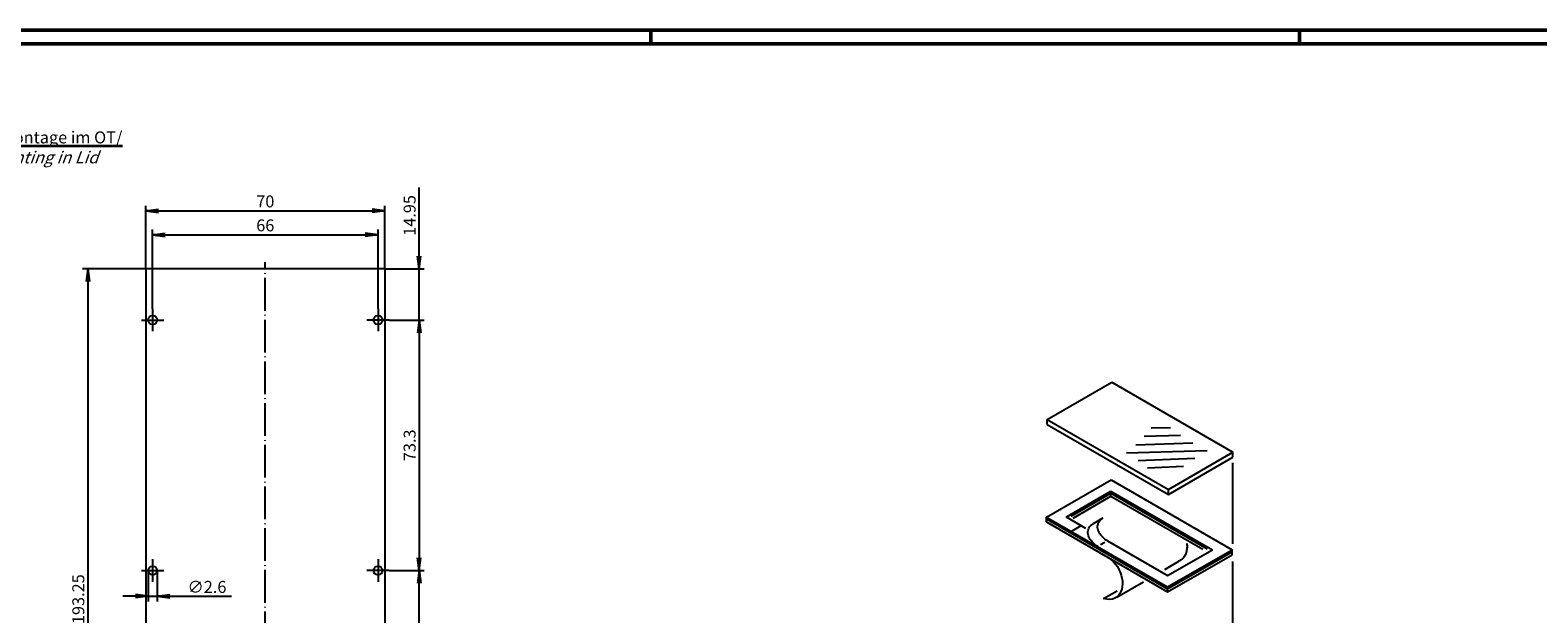
# Model space of a CAD drawing. Extents: x 1 to 1993, y 0 to 840.
# Drawn here: x 247 to 689, y 669 to 840 of the extents above; entities that cross this region are included whole.
import ezdxf

# ---------------------------------------------------------------- set-up
doc = ezdxf.new("R2010")
doc.units = 0
doc.header["$LTSCALE"] = 0.4
doc.header["$MEASUREMENT"] = 0
doc.header["$PDMODE"] = 35
doc.header["$PDSIZE"] = -2
for name, pattern in [('ACAD_ISO04W100', [30.5, 24, -3, 0.5, -3]), ('PUNKTIERT', [8, 8]), ('STRICHPUNKTIERT', [13, 8, 2, 1, 2])]:
    doc.linetypes.add(name, pattern=pattern)
doc.layers.get('0').update_dxf_attribs({"linetype": 'CONTINUOUS'})
doc.layers.get('DEFPOINTS').update_dxf_attribs({"linetype": 'CONTINUOUS'})
doc.styles.get("Standard").update_dxf_attribs({"font": 'ISOCP.shx', "width": 1.2})
doc.dimstyles.new('PHOENIX', dxfattribs={"dimtxt": 3.5, "dimasz": 3.72, "dimexe": 1.5, "dimexo": 0, "dimgap": 2, "dimtad": 1, "dimdsep": 46, "dimtxsty": 'STANDARD', "dimblk1": '_OPEN15', "dimblk2": '_OPEN15', "dimsah": 1, "dimcen": 0, "dimclrd": 1, "dimclre": 1, "dimclrt": 5, "dimadec": 0, "dimazin": 0, "dimtfac": 0.666667, "dimtmove": 0, "dimatfit": 0, "dimldrblk": '_OPEN15', "dimfxl": 1, "dimtolj": 1, "dimarcsym": 0})

# ---------------------------------------------------------------- blocks, each defined once
blk = doc.blocks.new('_OPEN15', base_point=(1, 0))
at = {"color": 0, "linetype": 'ByBlock'}
for p, q in [((1, 0), (0, 0.13)), ((0, 0), (1, 0)), ((1, 0), (0, -0.13))]:
    blk.add_line(p, q, dxfattribs=at)
blk = doc.blocks.new('*D34')
at = {"color": 1, "linetype": 'ByBlock'}
for p, q in [((361.18, 773.86), (361.18, 793.99)), ((351.18, 770.14), (362.68, 770.14)), ((361.18, 755.19), (361.18, 770.14)), ((352.48, 755.19), (362.68, 755.19)), ((361.18, 751.47), (361.18, 747.75))]:
    blk.add_line(p, q, dxfattribs=at)
at = {"layer": 'DEFPOINTS', "color": 0, "linetype": 'ByBlock'}
for p in [(351.18, 770.14), (361.18, 770.14), (352.48, 755.19)]:
    blk.add_point(p, dxfattribs=at)
at = {"color": 1, "linetype": 'ByBlock', "xscale": 3.72, "yscale": 3.72, "zscale": 3.72}
for p, rotation in [((361.18, 770.14), 270), ((361.18, 755.19), 90)]:
    blk.add_blockref('_OPEN15', p, dxfattribs=dict(at, rotation=rotation))
at = {"color": 5, "linetype": 'ByBlock', "insert": (358.43, 785.79), "char_height": 3.5, "attachment_point": 5, "rotation": 90}
blk.add_mtext('\\A1;14.95', dxfattribs=at)
blk = doc.blocks.new('*D35')
at = {"color": 1, "linetype": 'ByBlock'}
for p, q in [((281.18, 770.14), (281.18, 788.64)), ((284.9, 787.14), (347.46, 787.14)), ((351.18, 770.14), (351.18, 788.64))]:
    blk.add_line(p, q, dxfattribs=at)
at = {"layer": 'DEFPOINTS', "color": 0, "linetype": 'ByBlock'}
for p in [(351.18, 787.14), (281.18, 770.14), (351.18, 770.14)]:
    blk.add_point(p, dxfattribs=at)
at = {"color": 1, "linetype": 'ByBlock', "xscale": 3.72, "yscale": 3.72, "zscale": 3.72, "rotation": 180}
blk.add_blockref('_OPEN15', (281.18, 787.14), dxfattribs=at)
at = {"color": 1, "linetype": 'ByBlock', "xscale": 3.72, "yscale": 3.72, "zscale": 3.72}
blk.add_blockref('_OPEN15', (351.18, 787.14), dxfattribs=at)
at = {"color": 5, "linetype": 'ByBlock', "insert": (316.18, 789.89), "char_height": 3.5, "attachment_point": 5}
blk.add_mtext('\\A1;70', dxfattribs=at)
blk = doc.blocks.new('*D36')
at = {"color": 1, "linetype": 'ByBlock'}
for p, q in [((281.18, 770.14), (262.68, 770.14)), ((264.18, 766.42), (264.18, 580.61)), ((287.88, 576.89), (262.68, 576.89))]:
    blk.add_line(p, q, dxfattribs=at)
at = {"layer": 'DEFPOINTS', "color": 0, "linetype": 'ByBlock'}
for p in [(281.18, 770.14), (264.18, 576.89), (287.88, 576.89)]:
    blk.add_point(p, dxfattribs=at)
at = {"color": 1, "linetype": 'ByBlock', "xscale": 3.72, "yscale": 3.72, "zscale": 3.72}
for p, rotation in [((264.18, 770.14), 90), ((264.18, 576.89), 270)]:
    blk.add_blockref('_OPEN15', p, dxfattribs=dict(at, rotation=rotation))
at = {"color": 5, "linetype": 'ByBlock', "insert": (261.43, 673.52), "char_height": 3.5, "attachment_point": 5, "rotation": 90}
blk.add_mtext('\\A1;193.25', dxfattribs=at)
blk = doc.blocks.new('*D37')
at = {"color": 1, "linetype": 'ByBlock'}
for p, q in [((352.48, 681.89), (362.68, 681.89)), ((361.18, 619.61), (361.18, 678.17)), ((352.48, 615.89), (362.68, 615.89))]:
    blk.add_line(p, q, dxfattribs=at)
at = {"layer": 'DEFPOINTS', "color": 0, "linetype": 'ByBlock'}
for p in [(352.48, 681.89), (361.18, 681.89), (352.48, 615.89)]:
    blk.add_point(p, dxfattribs=at)
at = {"color": 1, "linetype": 'ByBlock', "xscale": 3.72, "yscale": 3.72, "zscale": 3.72}
for p, rotation in [((361.18, 681.89), 90), ((361.18, 615.89), 270)]:
    blk.add_blockref('_OPEN15', p, dxfattribs=dict(at, rotation=rotation))
at = {"color": 5, "linetype": 'ByBlock', "insert": (358.43, 648.89), "char_height": 3.5, "attachment_point": 5, "rotation": 90}
blk.add_mtext('\\A1;66', dxfattribs=at)
blk = doc.blocks.new('*D40')
at = {"color": 1, "linetype": 'ByBlock'}
for p, q in [((281.88, 681.89), (281.88, 672.86)), ((284.48, 681.89), (284.48, 672.86)), ((278.16, 674.36), (274.44, 674.36)), ((281.88, 674.36), (284.48, 674.36)), ((288.2, 674.36), (306.26, 674.36))]:
    blk.add_line(p, q, dxfattribs=at)
at = {"layer": 'DEFPOINTS', "color": 0, "linetype": 'ByBlock'}
for p in [(281.88, 681.89), (284.48, 681.89), (284.48, 674.36)]:
    blk.add_point(p, dxfattribs=at)
at = {"color": 1, "linetype": 'ByBlock', "xscale": 3.72, "yscale": 3.72, "zscale": 3.72}
blk.add_blockref('_OPEN15', (281.88, 674.36), dxfattribs=at)
at = {"color": 1, "linetype": 'ByBlock', "xscale": 3.72, "yscale": 3.72, "zscale": 3.72, "rotation": 180}
blk.add_blockref('_OPEN15', (284.48, 674.36), dxfattribs=at)
at = {"color": 5, "linetype": 'ByBlock', "insert": (299.09, 677.11), "char_height": 3.5, "attachment_point": 5}
blk.add_mtext('\\A1;∅2.6', dxfattribs=at)
blk = doc.blocks.new('*D41')
at = {"color": 1, "linetype": 'ByBlock'}
for p, q in [((283.18, 758.49), (283.18, 781.64)), ((349.18, 758.49), (349.18, 781.64)), ((286.9, 780.14), (345.46, 780.14))]:
    blk.add_line(p, q, dxfattribs=at)
at = {"layer": 'DEFPOINTS', "color": 0, "linetype": 'ByBlock'}
for p in [(349.18, 780.14), (283.18, 758.49), (349.18, 758.49)]:
    blk.add_point(p, dxfattribs=at)
at = {"color": 1, "linetype": 'ByBlock', "xscale": 3.72, "yscale": 3.72, "zscale": 3.72, "rotation": 180}
blk.add_blockref('_OPEN15', (283.18, 780.14), dxfattribs=at)
at = {"color": 1, "linetype": 'ByBlock', "xscale": 3.72, "yscale": 3.72, "zscale": 3.72}
blk.add_blockref('_OPEN15', (349.18, 780.14), dxfattribs=at)
at = {"color": 5, "linetype": 'ByBlock', "insert": (316.18, 782.89), "char_height": 3.5, "attachment_point": 5}
blk.add_mtext('\\A1;66', dxfattribs=at)
blk = doc.blocks.new('*D42')
at = {"color": 1, "linetype": 'ByBlock'}
for p, q in [((352.48, 755.19), (362.68, 755.19)), ((361.18, 751.47), (361.18, 685.61)), ((352.48, 681.89), (362.68, 681.89))]:
    blk.add_line(p, q, dxfattribs=at)
at = {"layer": 'DEFPOINTS', "color": 0, "linetype": 'ByBlock'}
for p in [(352.48, 755.19), (352.48, 681.89), (361.18, 681.89)]:
    blk.add_point(p, dxfattribs=at)
at = {"color": 1, "linetype": 'ByBlock', "xscale": 3.72, "yscale": 3.72, "zscale": 3.72}
for p, rotation in [((361.18, 755.19), 90), ((361.18, 681.89), 270)]:
    blk.add_blockref('_OPEN15', p, dxfattribs=dict(at, rotation=rotation))
at = {"color": 5, "linetype": 'ByBlock', "insert": (358.43, 718.54), "char_height": 3.5, "attachment_point": 5, "rotation": 90}
blk.add_mtext('\\A1;73.3', dxfattribs=at)

msp = doc.modelspace()

# ---------------------------------------------------------------- linework, layer by layer
at = {"color": 1, "linetype": 'Continuous', "lineweight": 50}
for p, q in [((1, 840), (1188, 840)), ((429, 836), (429, 840)), ((619, 836), (619, 840))]:
    msp.add_line(p, q, dxfattribs=at)
at = {"color": 3, "linetype": 'Continuous', "lineweight": 50}
msp.add_line((20, 836), (1184, 836), dxfattribs=at)
at = {"color": 7, "linetype": 'Continuous'}
for p, q in [((281.1809906, 770.1422909), (281.1809906, 611.6922909)), ((351.1809906, 770.1422909), (281.1809906, 770.1422909)), ((351.1809906, 770.1422909), (351.1809906, 611.6922909))]:
    msp.add_line(p, q, dxfattribs=at)
at = {"color": 1, "linetype": 'ACAD_ISO04W100'}
for p, q in [((316.1809906, 574.8922909), (316.1809906, 772.1422909)), ((279.8809906, 755.1922909), (286.4809906, 755.1922909)), ((283.1809906, 758.4922909), (283.1809906, 751.8922909)), ((352.4809906, 755.1922909), (345.8809906, 755.1922909)), ((349.1809906, 758.4922909), (349.1809906, 751.8922909)), ((283.1809906, 685.1922909), (283.1809906, 678.5922909)), ((349.1809906, 685.1922909), (349.1809906, 678.5922909)), ((279.8809906, 681.8922909), (286.4809906, 681.8922909)), ((352.4809906, 681.8922909), (345.8809906, 681.8922909))]:
    msp.add_line(p, q, dxfattribs=at)
at = {"color": 5}
for p, q in [((545.0863423, 726.1067712), (563.9821414, 737.0166048)), ((563.9821414, 737.0166048), (599.4505717, 716.5388951)), ((545.0863423, 724.6521683), (545.0863423, 726.1067712)), ((545.0863423, 726.1067712), (580.5548166, 705.6291137)), ((545.0863423, 724.6521683), (580.5548166, 704.1744586)), ((580.5548166, 705.6291137), (599.4505717, 716.5388951)), ((580.5548166, 704.1744586), (599.4505717, 715.08424)), ((599.4505717, 715.08424), (599.4505717, 716.5388951)), ((599.4505717, 707.6579456), (599.4505717, 713.4579456)), ((544.8824096, 697.5619494), (563.778138, 708.4717656)), ((563.778138, 708.4717656), (599.2464708, 687.9940548)), ((550.6635411, 697.5541785), (563.7576594, 705.1140911)), ((552.0653883, 697.7816615), (563.7576594, 704.5322502)), ((552.6883199, 697.2686039), (563.7576594, 703.659472)), ((563.7372155, 705.1494746), (593.4507895, 687.9943912)), ((563.7372155, 703.6948543), (563.7372155, 705.1494746)), ((563.7372155, 704.5677044), (591.9702038, 688.2673635)), ((563.7372155, 703.6948543), (590.6533451, 688.1548087)), ((580.5548166, 704.1744586), (580.5548166, 705.6291137)), ((544.8824096, 697.5619494), (580.3507158, 677.0841863)), ((544.8824096, 696.1073117), (544.8824096, 697.5619494)), ((550.6500538, 697.5777555), (556.2833803, 694.3253974)), ((544.8824096, 696.9800551), (580.3507158, 676.5023454)), ((544.8824096, 696.1073117), (580.3507158, 675.6295312)), ((555.0883251, 695.0413529), (552.2633377, 693.4102792)), ((552.2633377, 693.4102792), (552.2633377, 692.8203496)), ((561.3648937, 697.2471161), (558.529747, 695.6106623)), ((561.9229187, 690.1204334), (560.7310941, 689.432355)), ((562.7533592, 690.5899132), (580.3386796, 680.4370283)), ((579.4926023, 682.2501825), (583.643696, 684.645869)), ((580.3445922, 680.4267089), (593.4502234, 687.9932056)), ((580.3507158, 677.0841863), (599.2464708, 687.9940548)), ((580.3507158, 676.5023454), (599.2464708, 687.4121442)), ((580.3507158, 675.6295312), (599.2464708, 686.5393997)), ((599.2464708, 686.5393997), (599.2464708, 687.9940548)), ((599.4505717, 678.7791215), (599.4505717, 684.5791215)), ((561.6087489, 673.704865), (565.5914883, 676.0042797)), ((565.5188108, 674.0946761), (573.2715583, 678.6194475)), ((580.3507158, 675.6295312), (580.3507158, 677.0841863))]:
    msp.add_line(p, q, dxfattribs=at)
at = {"color": 5, "linetype": 'PUNKTIERT'}
for p, q in [((573.4756591, 721.172594), (584.1546122, 721.4653548)), ((575.5283244, 723.6101936), (581.1731198, 723.738485)), ((568.344036, 716.3617156), (591.9494943, 717.0673517)), ((571.0382277, 718.670989), (587.715927, 719.3124447)), ((571.679594, 714.1166226), (588.3574, 714.7580956)), ((574.5019877, 711.9357646), (585.0218328, 712.4488929))]:
    msp.add_line(p, q, dxfattribs=at)
at = {"color": 5, "linetype": 'STRICHPUNKTIERT'}
for p, q in [((599.4505717, 689.6679626), (599.4505717, 707.6579456)), ((599.4505717, 641.1017426), (599.4505717, 678.7791215))]:
    msp.add_line(p, q, dxfattribs=at)
at = {"color": 5}
for points in [[(559.8768828, 688.9394582), (559.5163119, 689.1715963), (559.167406, 689.4280723), (558.8333584, 689.7066196), (558.5173744, 690.0049751), (558.2226486, 690.3208164), (557.952393, 690.6519164), (557.709794, 690.995955), (557.498065, 691.3506667), (557.3203902, 691.7137873), (557.1799919, 692.0830304), (557.0800567, 692.456098), (557.0237886, 692.8307397), (557.0143891, 693.2046738), (557.0550645, 693.5756001), (557.148999, 693.9412506), (557.2994069, 694.2993426), (557.5094818, 694.6476118), (557.7824367, 694.983774), (558.1214572, 695.3055464), (558.529747, 695.6106623)], [(562.7119228, 690.575948), (562.3513693, 690.808086), (562.0024808, 691.0645608), (561.6684437, 691.3431093), (561.3524678, 691.6414462), (561.0577512, 691.9573061), (560.7874956, 692.2883887), (560.5448967, 692.6324273), (560.3331665, 692.9871564), (560.1555009, 693.3502585), (560.0151038, 693.7195016), (559.9151686, 694.0925866), (559.8588994, 694.4672294), (559.8494999, 694.8411462), (559.890166, 695.2120886), (559.9841098, 695.5777392), (560.134527, 695.9358498), (560.3446099, 696.2841189), (560.6175649, 696.6202985), (560.9566039, 696.9420709), (561.3649111, 697.2471868)], [(585.9917332, 689.8046442), (586.0160885, 689.4590826), (586.0255936, 689.1175751), (586.0202123, 688.7809524), (585.9999634, 688.4501006), (585.9648107, 688.1258864), (585.914773, 687.8091589), (585.849813, 687.5007868), (585.7699145, 687.2016356), (585.6751123, 686.9125728), (585.5653531, 686.6344501), (585.4406369, 686.3681686), (585.3009648, 686.1145427), (585.1463182, 685.8744749), (584.9766798, 685.6488143), (584.7920496, 685.4384298), (584.5924263, 685.2441704), (584.3777764, 685.0669212), (584.1481162, 684.9075488), (583.9034107, 684.7668849), (583.64366, 684.6458331)], [(563.7255772, 685.1549084), (564.4520029, 684.5156834), (565.0916791, 683.8089859), (565.6444736, 683.0472754), (566.1102368, 682.2429256), (566.488826, 681.4083786), (566.7801008, 680.5560257), (566.9839186, 679.6982742), (567.1001193, 678.8475684), (567.128573, 678.0162788), (567.0691264, 677.2168486), (566.9216487, 676.46167), (566.6859889, 675.7631853), (566.3619951, 675.1337658), (565.9495281, 674.5858386), (565.4484522, 674.1318286), (564.8586119, 673.7841441), (564.1798622, 673.5551914), (563.4120722, 673.4573802), (562.5550816, 673.5031352), (561.6087582, 673.7048465)]]:
    msp.add_lwpolyline(points, dxfattribs=at)
at = {"color": 7, "linetype": 'Continuous'}
for centre in [(283.1809906, 755.1922909), (349.1809906, 755.1922909), (283.1809906, 681.8922909), (349.1809906, 681.8922909)]:
    msp.add_circle(centre, 1.3, dxfattribs=at)

# ---------------------------------------------------------------- texts
at = {"color": 5, "linetype": 'Continuous', "lineweight": 35, "insert": (202.5971185, 801.043345), "char_height": 3.5, "attachment_point": 7}
msp.add_mtext('{\\Lmax. Platine für Montage im OT/\\Q20;\\l\\Pmax. PCB for mounting in Lid}', dxfattribs=at)

# ---------------------------------------------------------------- dimensions: what is measured, and where the dimension line sits
at = {"color": 1, "linetype": 'Continuous'}
for base, p1, p2, override, picture, middle in [((351.1809906, 787.1422909), (281.1809906, 770.1422909), (351.1809906, 770.1422909), {"dimgap": 1, "dimdec": 6, "dimtdec": 6}, '*D35', (316.1809906, 789.8922909)), ((349.1809906, 780.1422909), (283.1809906, 758.4922909), (349.1809906, 758.4922909), {"dimgap": 1, "dimdec": 6, "dimtdec": 6}, '*D41', (316.1809906, 782.8922909)), ((284.4809906, 674.3622372), (281.8809906, 681.8922909), (284.4809906, 681.8922909), {"dimgap": 1, "dimdec": 6, "dimpost": '%%c<>', "dimtdec": 6}, '*D40', (299.0887071, 677.1125817))]:
    dim = msp.add_linear_dim(base=base, p1=p1, p2=p2, dimstyle='PHOENIX', override=override, dxfattribs=at)
    dim.commit()
    dim.dimension.update_dxf_attribs({"geometry": picture, "text_midpoint": middle})
for base, p1, p2, picture, middle in [((361.1809906, 770.1422909), (352.4809906, 755.1922909), (351.1809906, 770.1422909), '*D34', (358.4309906, 785.7876945)), ((264.1809906, 576.8922909), (281.1809906, 770.1422909), (287.8809906, 576.8922909), '*D36', (261.4298002, 673.5172909)), ((361.1809906, 681.8922909), (352.4809906, 755.1922909), (352.4809906, 681.8922909), '*D42', (358.4309906, 718.5422909)), ((361.1809906, 681.8922909), (352.4809906, 615.8922909), (352.4809906, 681.8922909), '*D37', (358.4309906, 648.8922909))]:
    dim = msp.add_linear_dim(base=base, p1=p1, p2=p2, angle=90, dimstyle='PHOENIX', override={"dimgap": 1, "dimdec": 6, "dimtdec": 6}, dxfattribs=at)
    dim.commit()
    dim.dimension.update_dxf_attribs({"geometry": picture, "text_midpoint": middle})

doc.saveas('drawing.dxf')
